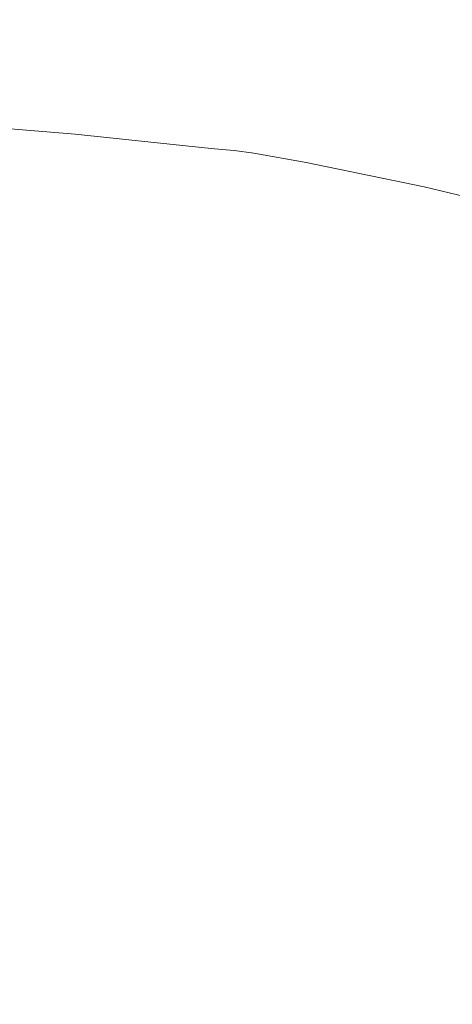
# Model space of a CAD drawing. Extents: x -1600 to 0, y -950 to 0.
# Drawn here: x -842 to -725, y -447 to -182 of the extents above; entities that cross this region are included whole.
import ezdxf

# ---------------------------------------------------------------- set-up
doc = ezdxf.new("R2010")
doc.units = 0
doc.header["$LTSCALE"] = 500
doc.header["$MEASUREMENT"] = 0
doc.layers.add('EXC-WANNA', color=7, linetype='Continuous')

msp = doc.modelspace()

# ---------------------------------------------------------------- linework, layer by layer
at = {"layer": 'EXC-WANNA', "lineweight": 0}
for points, invisible_edges in [([(-806.8, -157.05, 171.05), (-859, -184.05, 51.85), (-820.4, -184.85, 56.15), (-806.8, -157.05, 171.05)], 15), ([(-859, -184.05, 51.85), (-806.8, -157.05, 171.05), (-856.9, -160.25, 152.25), (-859, -184.05, 51.85)], 15), ([(-794.9, -187.25, 52.75), (-806.8, -157.05, 171.05), (-820.4, -184.85, 56.15), (-794.9, -187.25, 52.75)], 15), ([(-806.8, -157.05, 171.05), (-794.9, -187.25, 52.75), (-782.8, -161.35, 156.75), (-806.8, -157.05, 171.05)], 15), ([(-769.4, -159.15, 168.95), (-794.9, -187.25, 52.75), (-782.7, -187.15, 55.55), (-769.4, -159.15, 168.95)], 15), ([(-794.9, -187.25, 52.75), (-769.4, -159.15, 168.95), (-782.8, -161.35, 156.75), (-794.9, -187.25, 52.75)], 15), ([(-778.4, -188.55, 50.95), (-769.4, -159.15, 168.95), (-782.7, -187.15, 55.55), (-778.4, -188.55, 50.95)], 15), ([(-769.4, -159.15, 168.95), (-778.4, -188.55, 50.95), (-766.5, -164.45, 149.65), (-769.4, -159.15, 168.95)], 15), ([(-778.4, -188.55, 50.95), (-761.6, -167.25, 143.15), (-766.5, -164.45, 149.65), (-778.4, -188.55, 50.95)], 15), ([(-761.6, -167.25, 143.15), (-778.4, -188.55, 50.95), (-773.5, -189.25, 49.45), (-761.6, -167.25, 143.15)], 15), ([(-758.3, -190.65, 49.45), (-761.6, -167.25, 143.15), (-773.5, -189.25, 49.45), (-758.3, -190.65, 49.45)], 15), ([(-761.6, -167.25, 143.15), (-758.3, -190.65, 49.45), (-745.6, -169.75, 143.15), (-761.6, -167.25, 143.15)], 15), ([(-758.3, -190.65, 49.45), (-709.8, -174.45, 143.25), (-745.6, -169.75, 143.15), (-758.3, -190.65, 49.45)], 15), ([(-709.8, -174.45, 143.25), (-758.3, -190.65, 49.45), (-723.2, -193.75, 49.55), (-709.8, -174.45, 143.25)], 15), ([(-825.4, -198.85, 15.95), (-859, -184.05, 51.85), (-859.9, -196.45, 16.15), (-825.4, -198.85, 15.95)], 15), ([(-859, -184.05, 51.85), (-825.4, -198.85, 15.95), (-820.4, -184.85, 56.15), (-859, -184.05, 51.85)], 15), ([(-825.4, -198.85, 15.95), (-794.9, -187.25, 52.75), (-820.4, -184.85, 56.15), (-825.4, -198.85, 15.95)], 15), ([(-794.9, -187.25, 52.75), (-825.4, -198.85, 15.95), (-799.5, -200.75, 15.75), (-794.9, -187.25, 52.75)], 15), ([(-787.6, -201.45, 15.75), (-794.9, -187.25, 52.75), (-799.5, -200.75, 15.75), (-787.6, -201.45, 15.75)], 15), ([(-794.9, -187.25, 52.75), (-787.6, -201.45, 15.75), (-782.7, -187.15, 55.55), (-794.9, -187.25, 52.75)], 15), ([(-787.6, -201.45, 15.75), (-778.4, -188.55, 50.95), (-782.7, -187.15, 55.55), (-787.6, -201.45, 15.75)], 15), ([(-778.4, -188.55, 50.95), (-787.6, -201.45, 15.75), (-782.7, -201.55, 15.75), (-778.4, -188.55, 50.95)], 15), ([(-777.7, -201.85, 15.75), (-778.4, -188.55, 50.95), (-782.7, -201.55, 15.75), (-777.7, -201.85, 15.75)], 15), ([(-778.4, -188.55, 50.95), (-777.7, -201.85, 15.75), (-773.5, -189.25, 49.45), (-778.4, -188.55, 50.95)], 15), ([(-777.7, -201.85, 15.75), (-758.3, -190.65, 49.45), (-773.5, -189.25, 49.45), (-777.7, -201.85, 15.75)], 15), ([(-758.3, -190.65, 49.45), (-777.7, -201.85, 15.75), (-763, -203.25, 15.75), (-758.3, -190.65, 49.45)], 15), ([(-728.9, -206.75, 15.95), (-758.3, -190.65, 49.45), (-763, -203.25, 15.75), (-728.9, -206.75, 15.95)], 15), ([(-758.3, -190.65, 49.45), (-728.9, -206.75, 15.95), (-723.2, -193.75, 49.55), (-758.3, -190.65, 49.45)], 15), ([(-728.9, -206.75, 15.95), (-683.7, -198.45, 49.75), (-723.2, -193.75, 49.55), (-728.9, -206.75, 15.95)], 15), ([(-860.1, -203.05, 10.85), (-825.4, -198.85, 15.95), (-859.9, -196.45, 16.15), (-860.1, -203.05, 10.85)], 15), ([(-825.4, -198.85, 15.95), (-860.1, -203.05, 10.85), (-826, -205.65, 10.75), (-825.4, -198.85, 15.95)], 15), ([(-800.3, -207.95, 10.55), (-825.4, -198.85, 15.95), (-826, -205.65, 10.75), (-800.3, -207.95, 10.55)], 15), ([(-825.4, -198.85, 15.95), (-800.3, -207.95, 10.55), (-799.5, -200.75, 15.75), (-825.4, -198.85, 15.95)], 15), ([(-683.7, -198.45, 49.75), (-728.9, -206.75, 15.95), (-690.5, -212.05, 16.15), (-683.7, -198.45, 49.75)], 15), ([(-800.3, -207.95, 10.55), (-787.6, -201.45, 15.75), (-799.5, -200.75, 15.75), (-800.3, -207.95, 10.55)], 15), ([(-787.6, -201.45, 15.75), (-800.3, -207.95, 10.55), (-788.4, -208.95, 10.55), (-787.6, -201.45, 15.75)], 15), ([(-783.3, -209.25, 10.45), (-787.6, -201.45, 15.75), (-788.4, -208.95, 10.55), (-783.3, -209.25, 10.45)], 15), ([(-787.6, -201.45, 15.75), (-783.3, -209.25, 10.45), (-782.7, -201.55, 15.75), (-787.6, -201.45, 15.75)], 15), ([(-783.3, -209.25, 10.45), (-777.7, -201.85, 15.75), (-782.7, -201.55, 15.75), (-783.3, -209.25, 10.45)], 15), ([(-777.7, -201.85, 15.75), (-783.3, -209.25, 10.45), (-778.1, -209.75, 10.45), (-777.7, -201.85, 15.75)], 15), ([(-763.7, -211.75, 10.55), (-777.7, -201.85, 15.75), (-778.1, -209.75, 10.45), (-763.7, -211.75, 10.55)], 15), ([(-777.7, -201.85, 15.75), (-763.7, -211.75, 10.55), (-763, -203.25, 15.75), (-777.7, -201.85, 15.75)], 15), ([(-826.7, -212.55, 5.55), (-860.1, -203.05, 10.85), (-860.4, -209.65, 5.65), (-826.7, -212.55, 5.55)], 15), ([(-860.1, -203.05, 10.85), (-826.7, -212.55, 5.55), (-826, -205.65, 10.75), (-860.1, -203.05, 10.85)], 15), ([(-763.7, -211.75, 10.55), (-728.9, -206.75, 15.95), (-763, -203.25, 15.75), (-763.7, -211.75, 10.55)], 15), ([(-826.7, -212.55, 5.55), (-800.3, -207.95, 10.55), (-826, -205.65, 10.75), (-826.7, -212.55, 5.55)], 15), ([(-728.9, -206.75, 15.95), (-763.7, -211.75, 10.55), (-730.7, -216.85, 10.65), (-728.9, -206.75, 15.95)], 15), ([(-693.6, -223.65, 10.85), (-728.9, -206.75, 15.95), (-730.7, -216.85, 10.65), (-693.6, -223.65, 10.85)], 15), ([(-728.9, -206.75, 15.95), (-693.6, -223.65, 10.85), (-690.5, -212.05, 16.15), (-728.9, -206.75, 15.95)], 15), ([(-858.3, -223.15, 1.75), (-826.7, -212.55, 5.55), (-860.4, -209.65, 5.65), (-858.3, -223.15, 1.75)], 13), ([(-800.3, -207.95, 10.55), (-826.7, -212.55, 5.55), (-801.2, -215.25, 5.35), (-800.3, -207.95, 10.55)], 13), ([(-789.1, -216.45, 5.25), (-800.3, -207.95, 10.55), (-801.2, -215.25, 5.35), (-789.1, -216.45, 5.25)], 15), ([(-800.3, -207.95, 10.55), (-789.1, -216.45, 5.25), (-788.4, -208.95, 10.55), (-800.3, -207.95, 10.55)], 15), ([(-789.1, -216.45, 5.25), (-783.3, -209.25, 10.45), (-788.4, -208.95, 10.55), (-789.1, -216.45, 5.25)], 15), ([(-783.3, -209.25, 10.45), (-789.1, -216.45, 5.25), (-783.8, -216.95, 5.25), (-783.3, -209.25, 10.45)], 13), ([(-778.5, -217.65, 5.25), (-783.3, -209.25, 10.45), (-783.8, -216.95, 5.25), (-778.5, -217.65, 5.25)], 15), ([(-783.3, -209.25, 10.45), (-778.5, -217.65, 5.25), (-778.1, -209.75, 10.45), (-783.3, -209.25, 10.45)], 15), ([(-778.5, -217.65, 5.25), (-763.7, -211.75, 10.55), (-778.1, -209.75, 10.45), (-778.5, -217.65, 5.25)], 15), ([(-826.7, -212.55, 5.55), (-858.3, -223.15, 1.75), (-825.9, -225.95, 1.55), (-826.7, -212.55, 5.55)], 15), ([(-826.7, -212.55, 5.55), (-801.2, -228.65, 1.45), (-801.2, -215.25, 5.35), (-826.7, -212.55, 5.55)], 15), ([(-801.2, -228.65, 1.45), (-826.7, -212.55, 5.55), (-825.9, -225.95, 1.55), (-801.2, -228.65, 1.45)], 15), ([(-763.7, -211.75, 10.55), (-778.5, -217.65, 5.25), (-764.4, -220.15, 5.25), (-763.7, -211.75, 10.55)], 13), ([(-732.5, -226.75, 5.45), (-763.7, -211.75, 10.55), (-764.4, -220.15, 5.25), (-732.5, -226.75, 5.45)], 15), ([(-763.7, -211.75, 10.55), (-732.5, -226.75, 5.45), (-730.7, -216.85, 10.65), (-763.7, -211.75, 10.55)], 15), ([(-801.2, -228.65, 1.45), (-789.1, -216.45, 5.25), (-801.2, -215.25, 5.35), (-801.2, -228.65, 1.45)], 13), ([(-789.1, -216.45, 5.25), (-801.2, -228.65, 1.45), (-789.4, -229.95, 1.35), (-789.1, -216.45, 5.25)], 15), ([(-784.2, -230.55, 1.35), (-789.1, -216.45, 5.25), (-789.4, -229.95, 1.35), (-784.2, -230.55, 1.35)], 15), ([(-789.1, -216.45, 5.25), (-784.2, -230.55, 1.35), (-783.8, -216.95, 5.25), (-789.1, -216.45, 5.25)], 15), ([(-784.2, -230.55, 1.35), (-778.5, -217.65, 5.25), (-783.8, -216.95, 5.25), (-784.2, -230.55, 1.35)], 13), ([(-778.5, -217.65, 5.25), (-784.2, -230.55, 1.35), (-779, -231.35, 1.35), (-778.5, -217.65, 5.25)], 15), ([(-765.6, -234.35, 1.35), (-778.5, -217.65, 5.25), (-779, -231.35, 1.35), (-765.6, -234.35, 1.35)], 15), ([(-778.5, -217.65, 5.25), (-765.6, -234.35, 1.35), (-764.4, -220.15, 5.25), (-778.5, -217.65, 5.25)], 15), ([(-732.5, -226.75, 5.45), (-693.6, -223.65, 10.85), (-730.7, -216.85, 10.65), (-732.5, -226.75, 5.45)], 15), ([(-765.6, -234.35, 1.35), (-732.5, -226.75, 5.45), (-764.4, -220.15, 5.25), (-765.6, -234.35, 1.35)], 13), ([(-822.1, -252.55, 0.35), (-858.3, -223.15, 1.75), (-851.5, -250.35, 0.45), (-822.1, -252.55, 0.35)], 15), ([(-858.3, -223.15, 1.75), (-822.1, -252.55, 0.35), (-825.9, -225.95, 1.55), (-858.3, -223.15, 1.75)], 15), ([(-822.1, -252.55, 0.35), (-801.2, -228.65, 1.45), (-825.9, -225.95, 1.55), (-822.1, -252.55, 0.35)], 15), ([(-693.6, -223.65, 10.85), (-732.5, -226.75, 5.45), (-696.7, -235.25, 5.65), (-693.6, -223.65, 10.85)], 13), ([(-732.5, -226.75, 5.45), (-765.6, -234.35, 1.35), (-736, -241.45, 1.55), (-732.5, -226.75, 5.45)], 15), ([(-702.7, -250.55, 1.75), (-732.5, -226.75, 5.45), (-736, -241.45, 1.55), (-702.7, -250.55, 1.75)], 15), ([(-732.5, -226.75, 5.45), (-702.7, -250.55, 1.75), (-696.7, -235.25, 5.65), (-732.5, -226.75, 5.45)], 15), ([(-801.2, -228.65, 1.45), (-822.1, -252.55, 0.35), (-799.5, -254.55, 0.15), (-801.2, -228.65, 1.45)], 15), ([(-788.8, -255.55, 0.05), (-801.2, -228.65, 1.45), (-799.5, -254.55, 0.15), (-788.8, -255.55, 0.05)], 15), ([(-801.2, -228.65, 1.45), (-788.8, -255.55, 0.05), (-789.4, -229.95, 1.35), (-801.2, -228.65, 1.45)], 15), ([(-788.8, -255.55, 0.05), (-784.2, -230.55, 1.35), (-789.4, -229.95, 1.35), (-788.8, -255.55, 0.05)], 15), ([(-784.2, -230.55, 1.35), (-788.8, -255.55, 0.05), (-784.1, -256.15, 0.05), (-784.2, -230.55, 1.35)], 15), ([(-779.5, -256.85, 0.05), (-784.2, -230.55, 1.35), (-784.1, -256.15, 0.05), (-779.5, -256.85, 0.05)], 15), ([(-784.2, -230.55, 1.35), (-779.5, -256.85, 0.05), (-779, -231.35, 1.35), (-784.2, -230.55, 1.35)], 15), ([(-779.5, -256.85, 0.05), (-765.6, -234.35, 1.35), (-779, -231.35, 1.35), (-779.5, -256.85, 0.05)], 15), ([(-765.6, -234.35, 1.35), (-779.5, -256.85, 0.05), (-768.1, -259.45, 0.05), (-765.6, -234.35, 1.35)], 15), ([(-743, -265.55, 0.25), (-765.6, -234.35, 1.35), (-768.1, -259.45, 0.05), (-743, -265.55, 0.25)], 15), ([(-765.6, -234.35, 1.35), (-743, -265.55, 0.25), (-736, -241.45, 1.55), (-765.6, -234.35, 1.35)], 15), ([(-743, -265.55, 0.25), (-702.7, -250.55, 1.75), (-736, -241.45, 1.55), (-743, -265.55, 0.25)], 15), ([(-842.2, -284.35, 0.45), (-822.1, -252.55, 0.35), (-851.5, -250.35, 0.45), (-842.2, -284.35, 0.45)], 15), ([(-822.1, -252.55, 0.35), (-842.2, -284.35, 0.45), (-817.2, -285.85, 0.35), (-822.1, -252.55, 0.35)], 15), ([(-822.1, -252.55, 0.35), (-797.9, -286.95, 0.15), (-799.5, -254.55, 0.15), (-822.1, -252.55, 0.35)], 15), ([(-797.9, -286.95, 0.15), (-822.1, -252.55, 0.35), (-817.2, -285.85, 0.35), (-797.9, -286.95, 0.15)], 15), ([(-702.7, -250.55, 1.75), (-743, -265.55, 0.25), (-714.6, -273.35, 0.45), (-702.7, -250.55, 1.75)], 15), ([(-797.9, -286.95, 0.15), (-788.8, -255.55, 0.05), (-799.5, -254.55, 0.15), (-797.9, -286.95, 0.15)], 15), ([(-788.8, -255.55, 0.05), (-797.9, -286.95, 0.15), (-788.9, -287.65, 0.05), (-788.8, -255.55, 0.05)], 15), ([(-785.1, -288.15, 0.05), (-788.8, -255.55, 0.05), (-788.9, -287.65, 0.05), (-785.1, -288.15, 0.05)], 15), ([(-788.8, -255.55, 0.05), (-785.1, -288.15, 0.05), (-784.1, -256.15, 0.05), (-788.8, -255.55, 0.05)], 15), ([(-785.1, -288.15, 0.05), (-779.5, -256.85, 0.05), (-784.1, -256.15, 0.05), (-785.1, -288.15, 0.05)], 15), ([(-779.5, -256.85, 0.05), (-785.1, -288.15, 0.05), (-781.3, -288.75, 0.05), (-779.5, -256.85, 0.05)], 15), ([(-772.2, -290.65, 0.05), (-779.5, -256.85, 0.05), (-781.3, -288.75, 0.05), (-772.2, -290.65, 0.05)], 15), ([(-779.5, -256.85, 0.05), (-772.2, -290.65, 0.05), (-768.1, -259.45, 0.05), (-779.5, -256.85, 0.05)], 15), ([(-772.2, -290.65, 0.05), (-743, -265.55, 0.25), (-768.1, -259.45, 0.05), (-772.2, -290.65, 0.05)], 15), ([(-743, -265.55, 0.25), (-772.2, -290.65, 0.05), (-752.6, -295.05, 0.25), (-743, -265.55, 0.25)], 15), ([(-730.3, -300.75, 0.45), (-743, -265.55, 0.25), (-752.6, -295.05, 0.25), (-730.3, -300.75, 0.45)], 15), ([(-743, -265.55, 0.25), (-730.3, -300.75, 0.45), (-714.6, -273.35, 0.45), (-743, -265.55, 0.25)], 15), ([(-730.3, -300.75, 0.45), (-693.6, -280.65, 0.55), (-714.6, -273.35, 0.45), (-730.3, -300.75, 0.45)], 15), ([(-693.6, -280.65, 0.55), (-730.3, -300.75, 0.45), (-713.3, -306.65, 0.55), (-693.6, -280.65, 0.55)], 15), ([(-842.2, -284.35, 0.45), (-852.6, -316.95, 0.55), (-832.5, -318.35, 0.45), (-842.2, -284.35, 0.45)], 15), ([(-813.2, -319.45, 0.35), (-842.2, -284.35, 0.45), (-832.5, -318.35, 0.45), (-813.2, -319.45, 0.35)], 15), ([(-842.2, -284.35, 0.45), (-813.2, -319.45, 0.35), (-817.2, -285.85, 0.35), (-842.2, -284.35, 0.45)], 15), ([(-813.2, -319.45, 0.35), (-797.9, -286.95, 0.15), (-817.2, -285.85, 0.35), (-813.2, -319.45, 0.35)], 15), ([(-797.9, -286.95, 0.15), (-813.2, -319.45, 0.35), (-798.3, -320.15, 0.15), (-797.9, -286.95, 0.15)], 15), ([(-791.3, -320.55, 0.05), (-797.9, -286.95, 0.15), (-798.3, -320.15, 0.15), (-791.3, -320.55, 0.05)], 15), ([(-797.9, -286.95, 0.15), (-791.3, -320.55, 0.05), (-788.9, -287.65, 0.05), (-797.9, -286.95, 0.15)], 15), ([(-791.3, -320.55, 0.05), (-785.1, -288.15, 0.05), (-788.9, -287.65, 0.05), (-791.3, -320.55, 0.05)], 15), ([(-785.1, -288.15, 0.05), (-791.3, -320.55, 0.05), (-788.4, -320.95, 0.05), (-785.1, -288.15, 0.05)], 15), ([(-785.5, -321.45, 0.05), (-785.1, -288.15, 0.05), (-788.4, -320.95, 0.05), (-785.5, -321.45, 0.05)], 15), ([(-785.1, -288.15, 0.05), (-785.5, -321.45, 0.05), (-781.3, -288.75, 0.05), (-785.1, -288.15, 0.05)], 15), ([(-785.5, -321.45, 0.05), (-772.2, -290.65, 0.05), (-781.3, -288.75, 0.05), (-785.5, -321.45, 0.05)], 15), ([(-772.2, -290.65, 0.05), (-785.5, -321.45, 0.05), (-778.7, -322.85, 0.05), (-772.2, -290.65, 0.05)], 15), ([(-764, -326.05, 0.25), (-772.2, -290.65, 0.05), (-778.7, -322.85, 0.05), (-764, -326.05, 0.25)], 15), ([(-772.2, -290.65, 0.05), (-764, -326.05, 0.25), (-752.6, -295.05, 0.25), (-772.2, -290.65, 0.05)], 15), ([(-764, -326.05, 0.25), (-730.3, -300.75, 0.45), (-752.6, -295.05, 0.25), (-764, -326.05, 0.25)], 15), ([(-730.3, -300.75, 0.45), (-764, -326.05, 0.25), (-747.4, -330.15, 0.45), (-730.3, -300.75, 0.45)], 15), ([(-734.6, -334.45, 0.55), (-730.3, -300.75, 0.45), (-747.4, -330.15, 0.45), (-734.6, -334.45, 0.55)], 15), ([(-730.3, -300.75, 0.45), (-734.6, -334.45, 0.55), (-713.3, -306.65, 0.55), (-730.3, -300.75, 0.45)], 15), ([(-734.6, -334.45, 0.55), (-699.2, -312.45, 0.55), (-713.3, -306.65, 0.55), (-734.6, -334.45, 0.55)], 15), ([(-699.2, -312.45, 0.55), (-734.6, -334.45, 0.55), (-723.8, -338.85, 0.55), (-699.2, -312.45, 0.55)], 15), ([(-852.6, -316.95, 0.55), (-823, -351.45, 0.45), (-832.5, -318.35, 0.45), (-852.6, -316.95, 0.55)], 15), ([(-823, -351.45, 0.45), (-852.6, -316.95, 0.55), (-837.5, -348.95, 0.55), (-823, -351.45, 0.45)], 15), ([(-852.6, -316.95, 0.55), (-850.3, -349.25, 0.55), (-837.5, -348.95, 0.55), (-852.6, -316.95, 0.55)], 15), ([(-823, -351.45, 0.45), (-813.2, -319.45, 0.35), (-832.5, -318.35, 0.45), (-823, -351.45, 0.45)], 15), ([(-813.2, -319.45, 0.35), (-823, -351.45, 0.45), (-809.9, -350.65, 0.35), (-813.2, -319.45, 0.35)], 15), ([(-813.2, -319.45, 0.35), (-799.5, -352.55, 0.15), (-798.3, -320.15, 0.15), (-813.2, -319.45, 0.35)], 15), ([(-799.5, -352.55, 0.15), (-813.2, -319.45, 0.35), (-809.9, -350.65, 0.35), (-799.5, -352.55, 0.15)], 15), ([(-799.5, -352.55, 0.15), (-791.3, -320.55, 0.05), (-798.3, -320.15, 0.15), (-799.5, -352.55, 0.15)], 15), ([(-791.3, -320.55, 0.05), (-799.5, -352.55, 0.15), (-794.6, -351.45, 0.15), (-791.3, -320.55, 0.05)], 15), ([(-792.7, -353.15, 0.15), (-791.3, -320.55, 0.05), (-794.6, -351.45, 0.15), (-792.7, -353.15, 0.15)], 15), ([(-791.3, -320.55, 0.05), (-792.7, -353.15, 0.15), (-788.4, -320.95, 0.05), (-791.3, -320.55, 0.05)], 15), ([(-792.7, -353.15, 0.15), (-785.5, -321.45, 0.05), (-788.4, -320.95, 0.05), (-792.7, -353.15, 0.15)], 15), ([(-785.5, -321.45, 0.05), (-792.7, -353.15, 0.15), (-790.5, -351.95, 0.05), (-785.5, -321.45, 0.05)], 15), ([(-786, -354.35, 0.15), (-785.5, -321.45, 0.05), (-790.5, -351.95, 0.05), (-786, -354.35, 0.15)], 15), ([(-785.5, -321.45, 0.05), (-786, -354.35, 0.15), (-778.7, -322.85, 0.05), (-785.5, -321.45, 0.05)], 15), ([(-786, -354.35, 0.15), (-764, -326.05, 0.25), (-778.7, -322.85, 0.05), (-786, -354.35, 0.15)], 15), ([(-764, -326.05, 0.25), (-786, -354.35, 0.15), (-775.5, -355.15, 0.25), (-764, -326.05, 0.25)], 15), ([(-764.6, -359.45, 0.45), (-764, -326.05, 0.25), (-775.5, -355.15, 0.25), (-764.6, -359.45, 0.45)], 15), ([(-764, -326.05, 0.25), (-764.6, -359.45, 0.45), (-747.4, -330.15, 0.45), (-764, -326.05, 0.25)], 15), ([(-764.6, -359.45, 0.45), (-734.6, -334.45, 0.55), (-747.4, -330.15, 0.45), (-764.6, -359.45, 0.45)], 15), ([(-734.6, -334.45, 0.55), (-764.6, -359.45, 0.45), (-754.8, -361.15, 0.55), (-734.6, -334.45, 0.55)], 15), ([(-748.4, -365.45, 0.55), (-734.6, -334.45, 0.55), (-754.8, -361.15, 0.55), (-748.4, -365.45, 0.55)], 15), ([(-734.6, -334.45, 0.55), (-748.4, -365.45, 0.55), (-723.8, -338.85, 0.55), (-734.6, -334.45, 0.55)], 15), ([(-748.4, -365.45, 0.55), (-713.2, -343.25, 0.55), (-723.8, -338.85, 0.55), (-748.4, -365.45, 0.55)], 15), ([(-713.2, -343.25, 0.55), (-748.4, -365.45, 0.55), (-739.9, -367.35, 0.55), (-713.2, -343.25, 0.55)], 15), ([(-734.2, -371.25, 0.55), (-713.2, -343.25, 0.55), (-739.9, -367.35, 0.55), (-734.2, -371.25, 0.55)], 15), ([(-713.2, -343.25, 0.55), (-734.2, -371.25, 0.55), (-703, -347.55, 0.55), (-713.2, -343.25, 0.55)], 15), ([(-734.2, -371.25, 0.55), (-693.4, -351.55, 0.55), (-703, -347.55, 0.55), (-734.2, -371.25, 0.55)], 15), ([(-850.3, -349.25, 0.55), (-824.9, -375.45, 0.55), (-837.5, -348.95, 0.55), (-850.3, -349.25, 0.55)], 15), ([(-824.9, -375.45, 0.55), (-850.3, -349.25, 0.55), (-829.8, -380.75, 0.55), (-824.9, -375.45, 0.55)], 15), ([(-850.3, -349.25, 0.55), (-842.1, -373.95, 0.55), (-829.8, -380.75, 0.55), (-850.3, -349.25, 0.55)], 15), ([(-824.9, -375.45, 0.55), (-823, -351.45, 0.45), (-837.5, -348.95, 0.55), (-824.9, -375.45, 0.55)], 15), ([(-823, -351.45, 0.45), (-807.1, -376.55, 0.35), (-809.9, -350.65, 0.35), (-823, -351.45, 0.45)], 15), ([(-807.1, -376.55, 0.35), (-799.5, -352.55, 0.15), (-809.9, -350.65, 0.35), (-807.1, -376.55, 0.35)], 15), ([(-823, -351.45, 0.45), (-824.9, -375.45, 0.55), (-814.2, -382.05, 0.45), (-823, -351.45, 0.45)], 15), ([(-807.1, -376.55, 0.35), (-823, -351.45, 0.45), (-814.2, -382.05, 0.45), (-807.1, -376.55, 0.35)], 15), ([(-799.5, -352.55, 0.15), (-807.1, -376.55, 0.35), (-800.9, -382.75, 0.35), (-799.5, -352.55, 0.15)], 15), ([(-797.3, -377.15, 0.25), (-799.5, -352.55, 0.15), (-800.9, -382.75, 0.35), (-797.3, -377.15, 0.25)], 15), ([(-799.5, -352.55, 0.15), (-797.3, -377.15, 0.25), (-794.6, -351.45, 0.15), (-799.5, -352.55, 0.15)], 15), ([(-797.3, -377.15, 0.25), (-792.7, -353.15, 0.15), (-794.6, -351.45, 0.15), (-797.3, -377.15, 0.25)], 15), ([(-792.7, -353.15, 0.15), (-797.3, -377.15, 0.25), (-796.8, -383.05, 0.25), (-792.7, -353.15, 0.15)], 15), ([(-794.7, -377.45, 0.25), (-792.7, -353.15, 0.15), (-796.8, -383.05, 0.25), (-794.7, -377.45, 0.25)], 15), ([(-792.7, -353.15, 0.15), (-794.7, -377.45, 0.25), (-790.5, -351.95, 0.05), (-792.7, -353.15, 0.15)], 15), ([(-794.7, -377.45, 0.25), (-786, -354.35, 0.15), (-790.5, -351.95, 0.05), (-794.7, -377.45, 0.25)], 15), ([(-693.4, -351.55, 0.55), (-734.2, -371.25, 0.55), (-726, -373.15, 0.55), (-693.4, -351.55, 0.55)], 15), ([(-720.5, -377.25, 0.55), (-693.4, -351.55, 0.55), (-726, -373.15, 0.55), (-720.5, -377.25, 0.55)], 15), ([(-786, -354.35, 0.15), (-794.7, -377.45, 0.25), (-792.7, -383.85, 0.25), (-786, -354.35, 0.15)], 15), ([(-785, -379.55, 0.35), (-786, -354.35, 0.15), (-792.7, -383.85, 0.25), (-785, -379.55, 0.35)], 15), ([(-786, -354.35, 0.15), (-785, -379.55, 0.35), (-775.5, -355.15, 0.25), (-786, -354.35, 0.15)], 15), ([(-785, -379.55, 0.35), (-764.6, -359.45, 0.45), (-775.5, -355.15, 0.25), (-785, -379.55, 0.35)], 15), ([(-764.6, -359.45, 0.45), (-785, -379.55, 0.35), (-780.7, -386.65, 0.45), (-764.6, -359.45, 0.45)], 15), ([(-771.8, -383.35, 0.55), (-764.6, -359.45, 0.45), (-780.7, -386.65, 0.45), (-771.8, -383.35, 0.55)], 15), ([(-764.6, -359.45, 0.45), (-771.8, -383.35, 0.55), (-754.8, -361.15, 0.55), (-764.6, -359.45, 0.45)], 15), ([(-771.8, -383.35, 0.55), (-748.4, -365.45, 0.55), (-754.8, -361.15, 0.55), (-771.8, -383.35, 0.55)], 15), ([(-748.4, -365.45, 0.55), (-771.8, -383.35, 0.55), (-771.3, -390.05, 0.55), (-748.4, -365.45, 0.55)], 15), ([(-762.2, -387.35, 0.55), (-748.4, -365.45, 0.55), (-771.3, -390.05, 0.55), (-762.2, -387.35, 0.55)], 15), ([(-748.4, -365.45, 0.55), (-762.2, -387.35, 0.55), (-739.9, -367.35, 0.55), (-748.4, -365.45, 0.55)], 15), ([(-762.2, -387.35, 0.55), (-734.2, -371.25, 0.55), (-739.9, -367.35, 0.55), (-762.2, -387.35, 0.55)], 15), ([(-753.2, -391.05, 0.55), (-734.2, -371.25, 0.55), (-763.2, -393.45, 0.55), (-753.2, -391.05, 0.55)], 15), ([(-734.2, -371.25, 0.55), (-762.2, -387.35, 0.55), (-763.2, -393.45, 0.55), (-734.2, -371.25, 0.55)], 15), ([(-734.2, -371.25, 0.55), (-753.2, -391.05, 0.55), (-726, -373.15, 0.55), (-734.2, -371.25, 0.55)], 15), ([(-802.2, -423.35, 0.55), (-885, -374.45, 0.55), (-878.2, -381.65, 0.55), (-802.2, -423.35, 0.55)], 15), ([(-885, -374.45, 0.55), (-802.2, -423.35, 0.55), (-870.3, -379.75, 0.55), (-885, -374.45, 0.55)], 15), ([(-802.2, -423.35, 0.55), (-874.4, -372.85, 0.55), (-870.3, -379.75, 0.55), (-802.2, -423.35, 0.55)], 15), ([(-874.4, -372.85, 0.55), (-802.2, -423.35, 0.55), (-859.2, -378.95, 0.55), (-874.4, -372.85, 0.55)], 15), ([(-802.2, -423.35, 0.55), (-859.1, -372.75, 0.55), (-859.2, -378.95, 0.55), (-802.2, -423.35, 0.55)], 15), ([(-859.1, -372.75, 0.55), (-802.2, -423.35, 0.55), (-844.3, -379.55, 0.55), (-859.1, -372.75, 0.55)], 15), ([(-802.2, -423.35, 0.55), (-842.1, -373.95, 0.55), (-844.3, -379.55, 0.55), (-802.2, -423.35, 0.55)], 15), ([(-842.1, -373.95, 0.55), (-802.2, -423.35, 0.55), (-829.8, -380.75, 0.55), (-842.1, -373.95, 0.55)], 15), ([(-753.2, -391.05, 0.55), (-720.5, -377.25, 0.55), (-726, -373.15, 0.55), (-753.2, -391.05, 0.55)], 15), ([(-802.2, -423.35, 0.55), (-892.4, -377.25, 0.55), (-883.5, -384.65, 0.55), (-802.2, -423.35, 0.55)], 15), ([(-892.4, -377.25, 0.55), (-802.2, -423.35, 0.55), (-878.2, -381.65, 0.55), (-892.4, -377.25, 0.55)], 15), ([(-802.2, -423.35, 0.55), (-824.9, -375.45, 0.55), (-829.8, -380.75, 0.55), (-802.2, -423.35, 0.55)], 15), ([(-824.9, -375.45, 0.55), (-802.2, -423.35, 0.55), (-814.2, -382.05, 0.45), (-824.9, -375.45, 0.55)], 15), ([(-802.2, -423.35, 0.55), (-807.1, -376.55, 0.35), (-814.2, -382.05, 0.45), (-802.2, -423.35, 0.55)], 15), ([(-807.1, -376.55, 0.35), (-802.2, -423.35, 0.55), (-800.9, -382.75, 0.35), (-807.1, -376.55, 0.35)], 15), ([(-802.2, -423.35, 0.55), (-797.3, -377.15, 0.25), (-800.9, -382.75, 0.35), (-802.2, -423.35, 0.55)], 15), ([(-797.3, -377.15, 0.25), (-802.2, -423.35, 0.55), (-796.8, -383.05, 0.25), (-797.3, -377.15, 0.25)], 15), ([(-802.2, -423.35, 0.55), (-794.7, -377.45, 0.25), (-796.8, -383.05, 0.25), (-802.2, -423.35, 0.55)], 15), ([(-794.7, -377.45, 0.25), (-802.2, -423.35, 0.55), (-792.7, -383.85, 0.25), (-794.7, -377.45, 0.25)], 15), ([(-743.3, -395.45, 0.55), (-720.5, -377.25, 0.55), (-755.3, -396.85, 0.55), (-743.3, -395.45, 0.55)], 15), ([(-720.5, -377.25, 0.55), (-753.2, -391.05, 0.55), (-755.3, -396.85, 0.55), (-720.5, -377.25, 0.55)], 15), ([(-720.5, -377.25, 0.55), (-743.3, -395.45, 0.55), (-710.5, -379.95, 0.55), (-720.5, -377.25, 0.55)], 15), ([(-802.2, -423.35, 0.55), (-785, -379.55, 0.35), (-792.7, -383.85, 0.25), (-802.2, -423.35, 0.55)], 15), ([(-785, -379.55, 0.35), (-802.2, -423.35, 0.55), (-780.7, -386.65, 0.45), (-785, -379.55, 0.35)], 15), ([(-743.3, -395.45, 0.55), (-703.4, -384.45, 0.55), (-710.5, -379.95, 0.55), (-743.3, -395.45, 0.55)], 15), ([(-802.2, -423.35, 0.55), (-897.5, -380.85, 0.55), (-887.3, -387.75, 0.55), (-802.2, -423.35, 0.55)], 15), ([(-897.5, -380.85, 0.55), (-802.2, -423.35, 0.55), (-883.5, -384.65, 0.55), (-897.5, -380.85, 0.55)], 15), ([(-802.2, -423.35, 0.55), (-901.3, -384.65, 0.55), (-890.3, -391.35, 0.55), (-802.2, -423.35, 0.55)], 15), ([(-901.3, -384.65, 0.55), (-802.2, -423.35, 0.55), (-887.3, -387.75, 0.55), (-901.3, -384.65, 0.55)], 15), ([(-802.2, -423.35, 0.55), (-771.8, -383.35, 0.55), (-780.7, -386.65, 0.45), (-802.2, -423.35, 0.55)], 15), ([(-771.8, -383.35, 0.55), (-802.2, -423.35, 0.55), (-771.3, -390.05, 0.55), (-771.8, -383.35, 0.55)], 15), ([(-731.2, -399.95, 0.55), (-703.4, -384.45, 0.55), (-745.5, -400.95, 0.55), (-731.2, -399.95, 0.55)], 15), ([(-703.4, -384.45, 0.55), (-743.3, -395.45, 0.55), (-745.5, -400.95, 0.55), (-703.4, -384.45, 0.55)], 15), ([(-703.4, -384.45, 0.55), (-731.2, -399.95, 0.55), (-691.8, -387.05, 0.55), (-703.4, -384.45, 0.55)], 15), ([(-802.2, -423.35, 0.55), (-762.2, -387.35, 0.55), (-771.3, -390.05, 0.55), (-802.2, -423.35, 0.55)], 15), ([(-762.2, -387.35, 0.55), (-802.2, -423.35, 0.55), (-763.2, -393.45, 0.55), (-762.2, -387.35, 0.55)], 15), ([(-731.2, -399.95, 0.55), (-685.7, -390.25, 0.55), (-691.8, -387.05, 0.55), (-731.2, -399.95, 0.55)], 15), ([(-802.2, -423.35, 0.55), (-904.3, -389.35, 0.55), (-892.4, -395.75, 0.55), (-802.2, -423.35, 0.55)], 15), ([(-904.3, -389.35, 0.55), (-802.2, -423.35, 0.55), (-890.3, -391.35, 0.55), (-904.3, -389.35, 0.55)], 15), ([(-721.7, -402.65, 0.55), (-685.7, -390.25, 0.55), (-735.4, -404.35, 0.55), (-721.7, -402.65, 0.55)], 15), ([(-685.7, -390.25, 0.55), (-731.2, -399.95, 0.55), (-735.4, -404.35, 0.55), (-685.7, -390.25, 0.55)], 15), ([(-802.2, -423.35, 0.55), (-753.2, -391.05, 0.55), (-763.2, -393.45, 0.55), (-802.2, -423.35, 0.55)], 15), ([(-753.2, -391.05, 0.55), (-802.2, -423.35, 0.55), (-755.3, -396.85, 0.55), (-753.2, -391.05, 0.55)], 15), ([(-715.5, -404.05, 0.55), (-674.7, -392.75, 0.55), (-729, -405.85, 0.55), (-715.5, -404.05, 0.55)], 15), ([(-674.7, -392.75, 0.55), (-721.7, -402.65, 0.55), (-729, -405.85, 0.55), (-674.7, -392.75, 0.55)], 15), ([(-802.2, -423.35, 0.55), (-906, -394.25, 0.55), (-893.3, -400.15, 0.55), (-802.2, -423.35, 0.55)], 15), ([(-906, -394.25, 0.55), (-802.2, -423.35, 0.55), (-892.4, -395.75, 0.55), (-906, -394.25, 0.55)], 15), ([(-802.2, -423.35, 0.55), (-743.3, -395.45, 0.55), (-755.3, -396.85, 0.55), (-802.2, -423.35, 0.55)], 15), ([(-743.3, -395.45, 0.55), (-802.2, -423.35, 0.55), (-745.5, -400.95, 0.55), (-743.3, -395.45, 0.55)], 15), ([(-802.2, -423.35, 0.55), (-906.5, -399.35, 0.55), (-893.4, -404.75, 0.55), (-802.2, -423.35, 0.55)], 15), ([(-906.5, -399.35, 0.55), (-802.2, -423.35, 0.55), (-893.3, -400.15, 0.55), (-906.5, -399.35, 0.55)], 15), ([(-802.2, -423.35, 0.55), (-731.2, -399.95, 0.55), (-745.5, -400.95, 0.55), (-802.2, -423.35, 0.55)], 15), ([(-731.2, -399.95, 0.55), (-802.2, -423.35, 0.55), (-735.4, -404.35, 0.55), (-731.2, -399.95, 0.55)], 15), ([(-802.2, -423.35, 0.55), (-721.7, -402.65, 0.55), (-735.4, -404.35, 0.55), (-802.2, -423.35, 0.55)], 15), ([(-721.7, -402.65, 0.55), (-802.2, -423.35, 0.55), (-729, -405.85, 0.55), (-721.7, -402.65, 0.55)], 15), ([(-802.2, -423.35, 0.55), (-715.5, -404.05, 0.55), (-729, -405.85, 0.55), (-802.2, -423.35, 0.55)], 15), ([(-715.5, -404.05, 0.55), (-802.2, -423.35, 0.55), (-723.8, -407.25, 0.55), (-715.5, -404.05, 0.55)], 15), ([(-802.2, -423.35, 0.55), (-906.2, -404.75, 0.55), (-892.8, -409.45, 0.55), (-802.2, -423.35, 0.55)], 15), ([(-906.2, -404.75, 0.55), (-802.2, -423.35, 0.55), (-893.4, -404.75, 0.55), (-906.2, -404.75, 0.55)], 15), ([(-802.2, -423.35, 0.55), (-709.8, -405.95, 0.55), (-723.8, -407.25, 0.55), (-802.2, -423.35, 0.55)], 15), ([(-709.8, -405.95, 0.55), (-802.2, -423.35, 0.55), (-719.1, -409.15, 0.55), (-709.8, -405.95, 0.55)], 15), ([(-704.8, -408.45, 0.55), (-802.2, -423.35, 0.55), (-715.2, -411.45, 0.55), (-704.8, -408.45, 0.55)], 15), ([(-802.2, -423.35, 0.55), (-704.8, -408.45, 0.55), (-719.1, -409.15, 0.55), (-802.2, -423.35, 0.55)], 15), ([(-904.9, -410.55, 0.55), (-802.2, -423.35, 0.55), (-892.8, -409.45, 0.55), (-904.9, -410.55, 0.55)], 15), ([(-802.2, -423.35, 0.55), (-904.9, -410.55, 0.55), (-890.9, -414.95, 0.55), (-802.2, -423.35, 0.55)], 15), ([(-701, -411.15, 0.55), (-802.2, -423.35, 0.55), (-712, -414.65, 0.55), (-701, -411.15, 0.55)], 15), ([(-802.2, -423.35, 0.55), (-701, -411.15, 0.55), (-715.2, -411.45, 0.55), (-802.2, -423.35, 0.55)], 15), ([(-802.2, -423.35, 0.55), (-696.4, -416.75, 0.55), (-712, -414.65, 0.55), (-802.2, -423.35, 0.55)], 15), ([(-901.9, -416.95, 0.55), (-802.2, -423.35, 0.55), (-890.9, -414.95, 0.55), (-901.9, -416.95, 0.55)], 15), ([(-802.2, -423.35, 0.55), (-901.9, -416.95, 0.55), (-887.7, -420.55, 0.55), (-802.2, -423.35, 0.55)], 15), ([(-696.4, -416.75, 0.55), (-802.2, -423.35, 0.55), (-707.3, -422.15, 0.55), (-696.4, -416.75, 0.55)], 15), ([(-897.7, -423.15, 0.55), (-802.2, -423.35, 0.55), (-887.7, -420.55, 0.55), (-897.7, -423.15, 0.55)], 15), ([(-802.2, -423.35, 0.55), (-692, -428.55, 0.55), (-707.3, -422.15, 0.55), (-802.2, -423.35, 0.55)], 15), ([(-802.2, -423.35, 0.55), (-897.7, -423.15, 0.55), (-883.6, -425.65, 0.55), (-802.2, -423.35, 0.55)], 15), ([(-892.4, -428.65, 0.55), (-802.2, -423.35, 0.55), (-883.6, -425.65, 0.55), (-892.4, -428.65, 0.55)], 15), ([(-802.2, -423.35, 0.55), (-892.4, -428.65, 0.55), (-878.2, -430.45, 0.55), (-802.2, -423.35, 0.55)], 15), ([(-885.1, -434.15, 0.55), (-802.2, -423.35, 0.55), (-878.2, -430.45, 0.55), (-885.1, -434.15, 0.55)], 15), ([(-802.2, -423.35, 0.55), (-885.1, -434.15, 0.55), (-870.6, -435.35, 0.55), (-802.2, -423.35, 0.55)], 15), ([(-874.7, -440.45, 0.55), (-802.2, -423.35, 0.55), (-870.6, -435.35, 0.55), (-874.7, -440.45, 0.55)], 15), ([(-802.2, -423.35, 0.55), (-874.7, -440.45, 0.55), (-859.6, -441.55, 0.55), (-802.2, -423.35, 0.55)], 15), ([(-859.9, -448.15, 0.55), (-802.2, -423.35, 0.55), (-859.6, -441.55, 0.55), (-859.9, -448.15, 0.55)], 15), ([(-802.2, -423.35, 0.55), (-859.9, -448.15, 0.55), (-844.8, -449.05, 0.55), (-802.2, -423.35, 0.55)], 15), ([(-841.3, -457.55, 0.55), (-802.2, -423.35, 0.55), (-844.8, -449.05, 0.55), (-841.3, -457.55, 0.55)], 15), ([(-802.2, -423.35, 0.55), (-841.3, -457.55, 0.55), (-829.6, -456.75, 0.55), (-802.2, -423.35, 0.55)], 15), ([(-829.1, -463.85, 0.55), (-802.2, -423.35, 0.55), (-829.6, -456.75, 0.55), (-829.1, -463.85, 0.55)], 15), ([(-802.2, -423.35, 0.55), (-829.1, -463.85, 0.55), (-823.7, -459.85, 0.55), (-802.2, -423.35, 0.55)], 15), ([(-824.5, -466.15, 0.55), (-802.2, -423.35, 0.55), (-823.7, -459.85, 0.55), (-824.5, -466.15, 0.55)], 15), ([(-802.2, -423.35, 0.55), (-824.5, -466.15, 0.55), (-819.5, -461.95, 0.55), (-802.2, -423.35, 0.55)], 15), ([(-819.4, -468.75, 0.55), (-802.2, -423.35, 0.55), (-819.5, -461.95, 0.55), (-819.4, -468.75, 0.55)], 15), ([(-802.2, -423.35, 0.55), (-819.4, -468.75, 0.55), (-814.7, -464.45, 0.55), (-802.2, -423.35, 0.55)], 15), ([(-813.2, -471.75, 0.55), (-802.2, -423.35, 0.55), (-814.7, -464.45, 0.55), (-813.2, -471.75, 0.55)], 15), ([(-802.2, -423.35, 0.55), (-813.2, -471.75, 0.55), (-808.9, -466.95, 0.55), (-802.2, -423.35, 0.55)], 15), ([(-806.5, -474.65, 0.55), (-802.2, -423.35, 0.55), (-808.9, -466.95, 0.55), (-806.5, -474.65, 0.55)], 15), ([(-802.2, -423.35, 0.55), (-806.5, -474.65, 0.55), (-802.9, -469.45, 0.55), (-802.2, -423.35, 0.55)], 15), ([(-799.1, -477.55, 0.55), (-802.2, -423.35, 0.55), (-802.9, -469.45, 0.55), (-799.1, -477.55, 0.55)], 15), ([(-692, -428.55, 0.55), (-802.2, -423.35, 0.55), (-705.4, -434.35, 0.55), (-692, -428.55, 0.55)], 15), ([(-692.2, -442.85, 0.55), (-802.2, -423.35, 0.55), (-707.6, -445.75, 0.55), (-692.2, -442.85, 0.55)], 15), ([(-802.2, -423.35, 0.55), (-692.2, -442.85, 0.55), (-705.4, -434.35, 0.55), (-802.2, -423.35, 0.55)], 15), ([(-696.5, -454.45, 0.55), (-802.2, -423.35, 0.55), (-712.4, -454.85, 0.55), (-696.5, -454.45, 0.55)], 15), ([(-802.2, -423.35, 0.55), (-696.5, -454.45, 0.55), (-707.6, -445.75, 0.55), (-802.2, -423.35, 0.55)], 15), ([(-702.6, -463.55, 0.55), (-802.2, -423.35, 0.55), (-718, -461.75, 0.55), (-702.6, -463.55, 0.55)], 15), ([(-802.2, -423.35, 0.55), (-702.6, -463.55, 0.55), (-712.4, -454.85, 0.55), (-802.2, -423.35, 0.55)], 15), ([(-709.6, -470.75, 0.55), (-802.2, -423.35, 0.55), (-724.7, -467.75, 0.55), (-709.6, -470.75, 0.55)], 15), ([(-802.2, -423.35, 0.55), (-709.6, -470.75, 0.55), (-718, -461.75, 0.55), (-802.2, -423.35, 0.55)], 15), ([(-718.2, -477.45, 0.55), (-802.2, -423.35, 0.55), (-733.1, -473.05, 0.55), (-718.2, -477.45, 0.55)], 15), ([(-802.2, -423.35, 0.55), (-718.2, -477.45, 0.55), (-724.7, -467.75, 0.55), (-802.2, -423.35, 0.55)], 15), ([(-728.4, -482.25, 0.55), (-802.2, -423.35, 0.55), (-742.6, -476.25, 0.55), (-728.4, -482.25, 0.55)], 15), ([(-802.2, -423.35, 0.55), (-728.4, -482.25, 0.55), (-733.1, -473.05, 0.55), (-802.2, -423.35, 0.55)], 15), ([(-740.3, -484.85, 0.55), (-802.2, -423.35, 0.55), (-753.9, -477.75, 0.55), (-740.3, -484.85, 0.55)], 15), ([(-802.2, -423.35, 0.55), (-740.3, -484.85, 0.55), (-742.6, -476.25, 0.55), (-802.2, -423.35, 0.55)], 15), ([(-754.1, -485.55, 0.55), (-802.2, -423.35, 0.55), (-766.3, -477.45, 0.55), (-754.1, -485.55, 0.55)], 15), ([(-802.2, -423.35, 0.55), (-754.1, -485.55, 0.55), (-753.9, -477.75, 0.55), (-802.2, -423.35, 0.55)], 15), ([(-767.9, -484.45, 0.55), (-802.2, -423.35, 0.55), (-777.5, -476.05, 0.55), (-767.9, -484.45, 0.55)], 15), ([(-802.2, -423.35, 0.55), (-767.9, -484.45, 0.55), (-766.3, -477.45, 0.55), (-802.2, -423.35, 0.55)], 15), ([(-779.3, -482.65, 0.55), (-802.2, -423.35, 0.55), (-786.6, -474.15, 0.55), (-779.3, -482.65, 0.55)], 15), ([(-802.2, -423.35, 0.55), (-779.3, -482.65, 0.55), (-777.5, -476.05, 0.55), (-802.2, -423.35, 0.55)], 15), ([(-789.6, -480.25, 0.55), (-802.2, -423.35, 0.55), (-795.6, -471.95, 0.55), (-789.6, -480.25, 0.55)], 15), ([(-802.2, -423.35, 0.55), (-789.6, -480.25, 0.55), (-786.6, -474.15, 0.55), (-802.2, -423.35, 0.55)], 15), ([(-802.2, -423.35, 0.55), (-799.1, -477.55, 0.55), (-795.6, -471.95, 0.55), (-802.2, -423.35, 0.55)], 15)]:
    msp.add_3dface(points, dxfattribs=dict(at, invisible_edges=invisible_edges))

doc.saveas('drawing.dxf')
